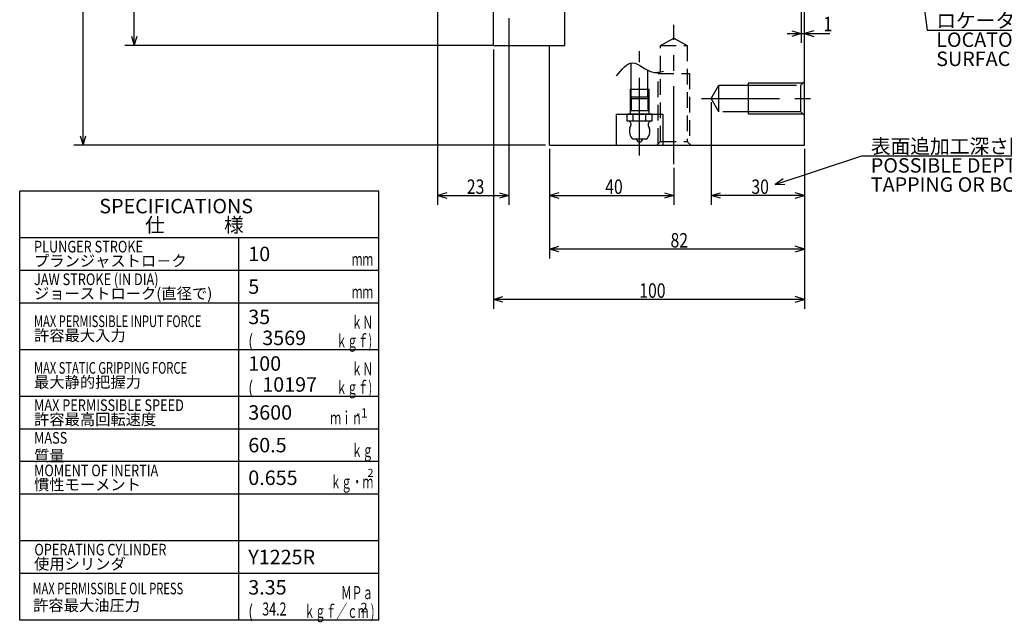
# Model space of a CAD drawing. Extents: x 65 to 861, y 12 to 586.
# Drawn here: x 65 to 382, y 88 to 282 of the extents above; entities that cross this region are included whole.
import ezdxf

# ---------------------------------------------------------------- set-up
doc = ezdxf.new("R2010")
doc.units = 0
doc.header["$LTSCALE"] = 20
for name, pattern in [('CENTER', [2, 1.25, -0.25, 0.25, -0.25]), ('HIDDEN', [0.375, 0.25, -0.125]), ('PHANTOM', [2.5, 1.25, -0.25, 0.25, -0.25, 0.25, -0.25])]:
    doc.linetypes.add(name, pattern=pattern)
doc.layers.add('MAIN0', color=7, linetype='CONTINUOUS')
doc.layers.add('MAIN10', color=7, linetype='CONTINUOUS')
doc.styles.add('KNJYOKO', font='TXT', dxfattribs={"bigfont": 'BIGFONT'})
doc.dimstyles.get("Standard").update_dxf_attribs({"dimtxt": 2.5, "dimasz": 2.5, "dimexe": 1.25, "dimexo": 0.625, "dimtad": 1, "dimcen": 2.5, "dimazin": 3, "dimtfac": 1, "dimtmove": 0, "dimatfit": 3})

# ---------------------------------------------------------------- blocks, each defined once
blk = doc.blocks.new('*D18')
at = {"layer": 'MAIN10', "color": 0, "linetype": 'BYBLOCK'}
for p, q in [((235.79, 240.77), (235.79, 205.53)), ((317.79, 240.77), (317.79, 189.36)), ((235.79, 208.53), (238.79, 209.43)), ((317.79, 208.53), (314.79, 209.43)), ((317.79, 208.53), (235.79, 208.53)), ((238.79, 207.63), (235.79, 208.53)), ((314.79, 207.63), (317.79, 208.53))]:
    blk.add_line(p, q, dxfattribs=at)
at = {"layer": 'MAIN10', "color": 0, "linetype": 'BYBLOCK', "width": 0.8}
blk.add_text('82', height=4.65, dxfattribs=at).set_placement((274.74, 209.03))
blk = doc.blocks.new('*D19')
at = {"layer": 'MAIN10', "color": 0, "linetype": 'BYBLOCK'}
for p, q in [((217.79, 272.77), (217.79, 189.36)), ((317.79, 240.77), (317.79, 189.36)), ((217.79, 192.36), (220.79, 193.26)), ((317.79, 192.36), (314.79, 193.26)), ((317.79, 192.36), (217.79, 192.36)), ((220.79, 191.46), (217.79, 192.36)), ((314.79, 191.46), (317.79, 192.36))]:
    blk.add_line(p, q, dxfattribs=at)
at = {"layer": 'MAIN10', "color": 0, "linetype": 'BYBLOCK', "width": 0.8}
blk.add_text('100', height=4.65, dxfattribs=at).set_placement((264.69, 192.86))
blk = doc.blocks.new('*D21')
at = {"layer": 'MAIN10', "color": 0, "linetype": 'BYBLOCK'}
for p, q in [((217.79, 513.97), (99.32, 513.97)), ((101.42, 510.97), (102.32, 513.97)), ((102.32, 273.97), (102.32, 513.97)), ((102.32, 513.97), (103.22, 510.97)), ((101.42, 276.97), (102.32, 273.97)), ((102.32, 273.97), (103.22, 276.97)), ((217.79, 273.97), (99.32, 273.97))]:
    blk.add_line(p, q, dxfattribs=at)
at = {"layer": 'MAIN10', "color": 0, "linetype": 'BYBLOCK', "width": 0.8}
blk.add_text('%%c240', height=4.65, rotation=90, dxfattribs=at).set_placement((101.82, 389.57))
blk = doc.blocks.new('*D22')
at = {"layer": 'MAIN10', "color": 0, "linetype": 'BYBLOCK'}
for p, q in [((234.59, 545.97), (82.87, 545.97)), ((84.97, 542.97), (85.87, 545.97)), ((85.87, 241.97), (85.87, 545.97)), ((85.87, 545.97), (86.77, 542.97)), ((84.97, 244.97), (85.87, 241.97)), ((85.87, 241.97), (86.77, 244.97)), ((234.59, 241.97), (82.87, 241.97))]:
    blk.add_line(p, q, dxfattribs=at)
at = {"layer": 'MAIN10', "color": 0, "linetype": 'BYBLOCK', "width": 0.8}
blk.add_text('%%c304', height=4.65, rotation=90, dxfattribs=at).set_placement((85.37, 389.57))
blk = doc.blocks.new('*D36')
at = {"layer": 'MAIN10', "color": 0, "linetype": 'BYBLOCK'}
for p, q in [((316.79, 294.77), (316.79, 274.85)), ((313.79, 278.75), (316.79, 277.85)), ((320.79, 278.75), (317.79, 277.85)), ((312.29, 277.85), (325.96, 277.85)), ((316.79, 277.85), (313.79, 276.95)), ((317.79, 277.85), (320.79, 276.95))]:
    blk.add_line(p, q, dxfattribs=at)
at = {"layer": 'MAIN10', "color": 0, "linetype": 'BYBLOCK', "width": 0.8}
blk.add_text('1', height=4.65, dxfattribs=at).set_placement((323.91, 278.6))
blk = doc.blocks.new('*D39')
at = {"layer": 'MAIN10', "color": 0, "linetype": 'BYBLOCK'}
for p, q in [((287.79, 255.77), (287.79, 222.77)), ((317.79, 240.77), (317.79, 222.77)), ((287.79, 225.77), (290.79, 226.67)), ((317.79, 225.77), (287.79, 225.77)), ((290.79, 224.87), (287.79, 225.77)), ((317.79, 225.77), (314.79, 226.67)), ((314.79, 224.87), (317.79, 225.77))]:
    blk.add_line(p, q, dxfattribs=at)
at = {"layer": 'MAIN10', "color": 0, "linetype": 'BYBLOCK', "width": 0.8}
blk.add_text('30', height=4.65, dxfattribs=at).set_placement((300.74, 226.27))
blk = doc.blocks.new('M7')
at = {"layer": 'MAIN0', "color": 0, "linetype": 'BYBLOCK'}
for p, q in [((0, 0), (27.91, 9.22)), ((27.91, 9.22), (105.56, 9.22)), ((2.57, 1.8), (0, 0)), ((0, 0), (3.13, 0.09))]:
    blk.add_line(p, q, dxfattribs=at)
at = {"layer": 'MAIN0', "color": 0, "linetype": 'BYBLOCK', "style": 'KNJYOKO'}
blk.add_text('表面追加工深さ限度', height=4.65, dxfattribs=at).set_placement((30.8, 9.97))
at = {"layer": 'MAIN0', "color": 0, "linetype": 'BYBLOCK'}
for s, p in [('POSSIBLE DEPTH FOR', (30.8, 3.82)), ('TAPPING OR BORING', (30.8, -2.33))]:
    blk.add_text(s, height=4.65, dxfattribs=at).set_placement(p)
blk = doc.blocks.new('*D42')
at = {"layer": 'MAIN10', "color": 0, "linetype": 'BYBLOCK'}
for p, q in [((199.79, 299.04), (199.79, 222.77)), ((222.79, 282.77), (222.79, 222.77)), ((202.79, 226.67), (199.79, 225.77)), ((199.79, 225.77), (222.79, 225.77)), ((199.79, 225.77), (202.79, 224.87)), ((219.79, 226.67), (222.79, 225.77)), ((222.79, 225.77), (219.79, 224.87))]:
    blk.add_line(p, q, dxfattribs=at)
at = {"layer": 'MAIN10', "color": 0, "linetype": 'BYBLOCK', "width": 0.8}
blk.add_text('23', height=4.65, dxfattribs=at).set_placement((209.24, 226.27))
blk = doc.blocks.new('*D43')
at = {"layer": 'MAIN10', "color": 0, "linetype": 'BYBLOCK'}
for p, q in [((235.79, 240.77), (235.79, 222.77)), ((275.79, 234.69), (275.79, 222.77)), ((238.79, 226.67), (235.79, 225.77)), ((235.79, 225.77), (275.79, 225.77)), ((235.79, 225.77), (238.79, 224.87)), ((272.79, 226.67), (275.79, 225.77)), ((275.79, 225.77), (272.79, 224.87))]:
    blk.add_line(p, q, dxfattribs=at)
at = {"layer": 'MAIN10', "color": 0, "linetype": 'BYBLOCK', "width": 0.8}
blk.add_text('40', height=4.65, dxfattribs=at).set_placement((253.74, 226.27))
blk = doc.blocks.new('M9')
at = {"layer": 'MAIN0', "color": 0, "linetype": 'BYBLOCK'}
for p, q in [((0, 0), (-0.49, -3.09)), ((0, 0), (6.52, -48.15)), ((1.29, -2.85), (0, 0)), ((6.52, -48.15), (84.17, -48.15))]:
    blk.add_line(p, q, dxfattribs=at)
at = {"layer": 'MAIN0', "color": 0, "linetype": 'BYBLOCK', "style": 'KNJYOKO'}
blk.add_text('ロケータ取付可能面範囲', height=4.65, dxfattribs=at).set_placement((9.41, -47.4))
at = {"layer": 'MAIN0', "color": 0, "linetype": 'BYBLOCK'}
for s, p in [('LOCATOR ATTACHABLE', (9.41, -53.55)), ('SURFACE AREA', (9.41, -59.7))]:
    blk.add_text(s, height=4.65, dxfattribs=at).set_placement(p)

msp = doc.modelspace()

# ---------------------------------------------------------------- linework, layer by layer
at = {"layer": 'MAIN0', "color": 3, "linetype": 'CONTINUOUS'}
for p, q in [((240.791, 273.97), (240.791, 353.97)), ((217.791, 273.97), (217.791, 296.422)), ((317.791, 241.97), (317.791, 295.97)), ((217.791, 273.97), (240.791, 273.97)), ((234.791, 273.97), (240.791, 273.97)), ((235.791, 241.97), (235.791, 273.97)), ((262.091, 257.37), (262.091, 268.439)), ((267.491, 257.37), (267.491, 266.019)), ((261.791, 259.97), (267.791, 259.97)), ((262.291, 257.37), (261.791, 256.87)), ((267.791, 256.87), (261.791, 256.87)), ((261.791, 256.87), (261.791, 251.97)), ((267.291, 257.37), (262.291, 257.37)), ((267.291, 257.37), (267.791, 256.87)), ((267.791, 256.87), (267.791, 251.97)), ((257.291, 251.97), (272.291, 251.97)), ((257.291, 251.97), (257.291, 241.97)), ((268.832, 251.97), (260.75, 251.97)), ((260.75, 249.67), (260.75, 251.97)), ((267.791, 253.043), (261.791, 253.043)), ((262.77, 249.67), (262.77, 251.97)), ((266.812, 249.67), (266.812, 251.97)), ((268.832, 249.67), (268.832, 251.97)), ((272.291, 251.97), (272.291, 241.97)), ((268.832, 249.67), (260.75, 249.67)), ((261.686, 247.486), (261.989, 248.331)), ((267.593, 248.331), (267.896, 247.486)), ((266.945, 243.87), (262.637, 243.87)), ((235.791, 241.97), (317.791, 241.97)), ((65.475, 89.141), (65.475, 227.141)), ((180.975, 227.141), (65.475, 227.141)), ((180.975, 89.141), (180.975, 227.141)), ((180.975, 212.141), (65.475, 212.141)), ((135.975, 89.141), (135.975, 212.141)), ((180.975, 201.641), (65.475, 201.641)), ((180.975, 191.141), (65.475, 191.141)), ((180.975, 176.141), (65.475, 176.141)), ((180.975, 161.141), (65.475, 161.141)), ((180.975, 150.641), (65.475, 150.641)), ((180.975, 140.141), (65.475, 140.141)), ((180.975, 129.641), (65.475, 129.641)), ((180.975, 114.641), (65.475, 114.641)), ((180.975, 104.141), (65.475, 104.141)), ((180.975, 89.141), (65.475, 89.141))]:
    msp.add_line(p, q, dxfattribs=at)
at = {"layer": 'MAIN0', "color": 3, "linetype": 'CENTER'}
for p, q in [((275.791, 235.887), (275.791, 280.683)), ((284.743, 256.97), (322.254, 256.97))]:
    msp.add_line(p, q, dxfattribs=at)
at = {"layer": 'MAIN0', "color": 3, "linetype": 'HIDDEN'}
for p, q in [((271.541, 273.97), (275.791, 276.423)), ((275.791, 276.423), (280.041, 273.97)), ((271.541, 243.17), (271.541, 273.97)), ((271.541, 273.97), (280.041, 273.97)), ((280.041, 273.97), (280.041, 243.17)), ((270.791, 242.42), (270.791, 264.97)), ((270.791, 264.97), (280.791, 264.97)), ((280.791, 264.97), (280.791, 242.42)), ((270.341, 241.97), (271.541, 243.17)), ((271.541, 243.17), (280.041, 243.17)), ((280.041, 243.17), (281.241, 241.97))]:
    msp.add_line(p, q, dxfattribs=at)
at = {"layer": 'MAIN0', "color": 4, "linetype": 'CENTER'}
msp.add_line((264.791, 238.656), (264.791, 272.202), dxfattribs=at)
at = {"layer": 'MAIN0', "color": 4, "linetype": 'CONTINUOUS'}
for p, q in [((261.791, 259.97), (261.791, 256.87)), ((267.791, 259.97), (267.791, 256.87)), ((262.091, 257.37), (262.091, 253.043)), ((267.491, 257.37), (267.491, 253.043))]:
    msp.add_line(p, q, dxfattribs=at)
at = {"layer": 'MAIN0', "color": 3, "linetype": 'PHANTOM'}
for p, q in [((287.791, 256.97), (290.245, 261.22)), ((290.245, 252.72), (290.245, 261.22)), ((290.245, 261.22), (316.591, 261.22)), ((299.791, 251.97), (299.791, 261.97)), ((299.791, 261.97), (317.341, 261.97)), ((316.591, 261.22), (317.791, 262.42)), ((316.591, 252.72), (316.591, 261.22)), ((290.245, 252.72), (287.791, 256.97)), ((316.591, 252.72), (290.245, 252.72)), ((317.341, 251.97), (299.791, 251.97)), ((317.791, 251.52), (316.591, 252.72))]:
    msp.add_line(p, q, dxfattribs=at)
at = {"layer": 'MAIN0', "color": 3, "linetype": 'CONTINUOUS'}
msp.add_lwpolyline([(257.416, 264.21), (258.032, 265.01), (258.651, 265.784), (259.274, 266.507), (259.904, 267.155), (260.542, 267.701), (261.192, 268.12), (261.856, 268.387), (262.535, 268.476), (263.302, 268.354), (264.09, 268.044), (264.897, 267.601), (265.723, 267.084), (266.566, 266.549), (267.426, 266.053), (268.301, 265.652), (269.19, 265.404), (269.589, 265.356), (269.991, 265.345), (270.395, 265.364), (270.801, 265.409), (271.207, 265.475), (271.615, 265.557), (272.023, 265.649), (272.432, 265.746)], dxfattribs=at)
for centre, radius, start, end in [((261.048, 248.67), 1, 340.2282, 450), ((264.791, 246.37), 3.3, 160.22821, 229.25095), ((264.791, 246.37), 3.3, 310.74905, 379.77181), ((268.534, 248.67), 1, 90, 199.7718), ((264.791, 244), 1, 187.50723, 352.49277)]:
    msp.add_arc(centre, radius, start, end, dxfattribs=at)

# ---------------------------------------------------------------- block references
for name, p in [('M9', (350.768, 327.116)), ('M7', (308.341, 229.302))]:
    msp.add_blockref(name, p, dxfattribs=at)

# ---------------------------------------------------------------- texts
for s, height, p in [('SPECIFICATIONS', 4.65, (91.077, 220.031)), ('10', 4.65, (138.975, 204.641)), ('5', 4.65, (138.975, 194.141)), ('35', 4.65, (138.975, 184.391)), ('3569', 4.65, (143.475, 177.641)), ('100', 4.65, (138.975, 169.391)), ('10197', 4.65, (143.475, 162.641)), ('3600', 4.65, (138.975, 153.641)), ('-1', 3, (173.707, 154.345)), ('60.5', 4.65, (138.975, 143.141)), ('0.655', 4.65, (138.975, 132.641)), ('Y1225R', 4.65, (138.975, 107.141)), ('3.35', 4.65, (138.975, 97.391)), ('2', 3, (175.055, 91.707))]:
    msp.add_text(s, height=height, dxfattribs=at).set_placement(p)
at = {"layer": 'MAIN0', "color": 3, "linetype": 'CONTINUOUS', "style": 'KNJYOKO'}
for s, height, p in [('仕\u3000\u3000\u3000様', 4.65, (105.782, 213.965)), ('プランジャストロ－ク', 3.6, (70.085, 202.936)), ('ジョーストローク(直径で)', 3.6, (70.085, 192.436)), ('許容最大入力\u3000', 3.6, (70.085, 178.936)), ('最大静的把握力\u3000\u3000', 3.6, (70.085, 163.936)), ('許容最高回転速度\u3000', 3.6, (70.085, 151.936)), ('質量', 3.6, (70.085, 140.236)), ('慣性モーメント', 3.6, (70.085, 130.936)), ('使用シリンダ', 3.6, (70.085, 105.436)), ('許容最大油圧力', 3.6, (69.8, 92.112))]:
    msp.add_text(s, height=height, dxfattribs=at).set_placement(p)
at = {"layer": 'MAIN0', "color": 3, "linetype": 'CONTINUOUS'}
for s, height, width, p in [('PLUNGER STROKE', 3.75, 0.8, (70.085, 207.436)), ('JAW STROKE (IN DIA)', 3.75, 0.8, (70.085, 196.936)), ('MAX PERMISSIBLE INPUT FORCE', 3.75, 0.7, (70.085, 183.436)), ('(', 4.2, 0.8, (138.975, 176.891)), ('MAX STATIC GRIPPING FORCE', 3.75, 0.7, (70.085, 168.436)), ('(', 4.2, 0.8, (138.975, 161.891)), ('MAX PERMISSIBLE SPEED', 3.75, 0.8, (70.085, 156.436)), ('MASS', 3.75, 0.8, (70.085, 145.936)), ('MOMENT OF INERTIA', 3.75, 0.8, (70.085, 135.436)), ('OPERATING CYLINDER', 3.75, 0.8, (70.196, 109.972)), ('MAX PERMISSIBLE OIL PRESS', 3.75, 0.7, (69.602, 97.457)), ('(', 4.2, 0.8, (138.975, 89.891)), ('34.2', 4.2, 0.7, (143.475, 90.641))]:
    msp.add_text(s, height=height, dxfattribs=dict(at, width=width)).set_placement(p)
at = {"layer": 'MAIN0', "color": 3, "linetype": 'CONTINUOUS', "style": 'KNJYOKO', "width": 0.6}
for s, p in [('\u3000\u3000\u3000\u3000ｍｍ', (158.475, 203.141)), ('\u3000\u3000\u3000\u3000ｍｍ', (158.475, 192.641)), ('\u3000\u3000\u3000\u3000ｋＮ', (158.475, 182.891)), ('\u3000\u3000\u3000ｋｇｆ)', (156.975, 176.891)), ('\u3000\u3000\u3000\u3000ｋＮ', (158.475, 167.891)), ('\u3000\u3000\u3000ｋｇｆ)', (156.975, 161.891)), ('\u3000\u3000ｍｉｎ', (158.475, 152.141)), ('\u3000\u3000\u3000\u3000ｋｇ', (158.475, 141.641)), ('\u3000\u3000\u3000ＭＰａ', (158.475, 95.891)), ('ｋｇｆ／ｃｍ )', (156.975, 89.891))]:
    msp.add_text(s, height=4.2, dxfattribs=at).set_placement(p)
at = {"layer": 'MAIN0', "color": 4, "linetype": 'CONTINUOUS'}
msp.add_text('2', height=2.571, dxfattribs=at).set_placement((177.295, 135.248))
at = {"layer": 'MAIN0', "color": 4, "linetype": 'CONTINUOUS', "style": 'KNJYOKO', "width": 0.6}
msp.add_text('ｋｇ・ｍ', height=4.2, dxfattribs=at).set_placement((165.398, 131.549))

# ---------------------------------------------------------------- dimensions: what is measured, and where the dimension line sits
at = {"layer": 'MAIN10', "color": 3, "linetype": 'CONTINUOUS'}
for base, p1, p2, picture, middle in [((85.872, 241.97), (235.791, 545.97), (235.791, 241.97), '*D22', (85.372, 393.97)), ((102.325, 273.97), (214.791, 513.97), (214.791, 273.97), '*D21', (101.825, 393.97))]:
    dim = msp.add_linear_dim(base=base, p1=p1, p2=p2, angle=90, dimstyle='Standard', dxfattribs=at)
    dim.commit()
    dim.dimension.update_dxf_attribs({"geometry": picture, "text_midpoint": middle})
for base, p1, p2, picture, middle in [((199.791, 225.773), (222.791, 283.97), (199.791, 300.245), '*D42', (211.291, 226.273)), ((316.791, 277.85), (317.791, 241.97), (316.791, 295.97), '*D36', (324.906, 278.6)), ((317.791, 192.356), (217.791, 273.97), (317.791, 241.97), '*D19', (267.791, 192.856)), ((317.791, 225.773), (287.791, 256.97), (317.791, 241.97), '*D39', (302.791, 226.273)), ((317.791, 208.531), (235.791, 241.97), (317.791, 241.97), '*D18', (276.791, 209.031)), ((235.791, 225.773), (275.791, 235.887), (235.791, 241.97), '*D43', (255.791, 226.273))]:
    dim = msp.add_linear_dim(base=base, p1=p1, p2=p2, dimstyle='Standard', dxfattribs=at)
    dim.commit()
    dim.dimension.update_dxf_attribs({"geometry": picture, "text_midpoint": middle})

doc.saveas('drawing.dxf')
